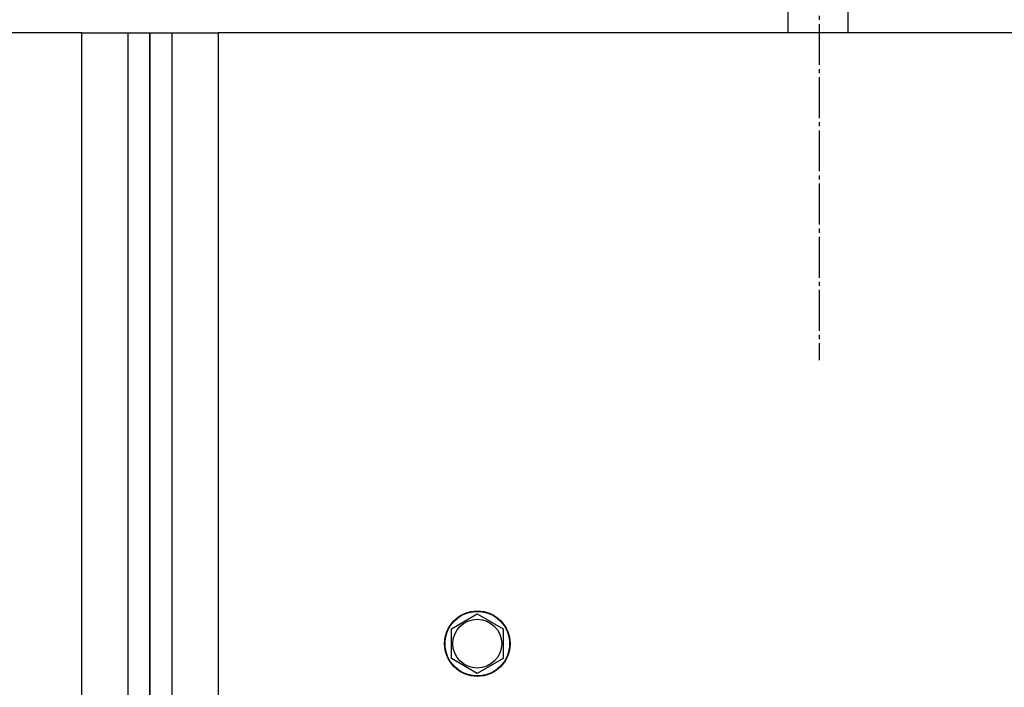
# Model space of a CAD drawing. Units: millimetres. Extents: x 50 to 26406, y 51 to 18020.
# Drawn here: x 6250 to 6611, y 8032 to 8277 of the extents above; entities that cross this region are included whole.
import ezdxf

# ---------------------------------------------------------------- set-up
doc = ezdxf.new("R2010")
doc.units = ezdxf.units.MM
doc.linetypes.add('K5LT_AXLED', pattern=[19.5, 15, -1.5, 1.5, -1.5])
doc.linetypes.add('K5LT_THIN', pattern=[0])
doc.layers.add('OSI', color=2, linetype='Continuous', true_color=0xffff00)
doc.layers.add('R', color=1, linetype='Continuous', true_color=0xff0000)

msp = doc.modelspace()

# ---------------------------------------------------------------- linework, layer by layer
at = {"layer": 'OSI', "color": 30, "linetype": 'K5LT_AXLED', "lineweight": 30, "true_color": 0xff8000}
msp.add_line((6543.53, 8509.28), (6543.53, 8152.1), dxfattribs=at)
at = {"layer": 'R', "color": 7, "linetype": 'K5LT_THIN', "lineweight": 30}
for p, q in [((6532.17, 8272.1), (6532.17, 8318.72)), ((6554.17, 8272.1), (6554.17, 8318.72)), ((6273.17, 8272.1), (4923.17, 8272.1)), ((6273.17, 8272.1), (6290.17, 8272.1)), ((6273.17, 7246.1), (6273.17, 8272.1)), ((6290.17, 8272.1), (6298.17, 8272.1)), ((6290.17, 7246.1), (6290.17, 8272.1)), ((6298.17, 8272.1), (6298.17, 7246.1)), ((6298.17, 8272.1), (6306.17, 8272.1)), ((6298.17, 7246.1), (6298.17, 8272.1)), ((6306.17, 8272.1), (6323.17, 8272.1)), ((6306.17, 8272.1), (6306.17, 7246.1)), ((7673.17, 8272.1), (6323.17, 8272.1)), ((6323.17, 8272.1), (6323.17, 7246.1)), ((6408.67, 8053.58), (6418.17, 8059.07)), ((6418.17, 8059.07), (6427.67, 8053.58)), ((6408.67, 8042.61), (6408.67, 8053.58)), ((6427.67, 8053.58), (6427.67, 8048.1)), ((6427.67, 8048.1), (6427.67, 8042.61)), ((6418.17, 8037.13), (6408.67, 8042.61)), ((6427.67, 8042.61), (6418.17, 8037.13))]:
    msp.add_line(p, q, dxfattribs=at)
for radius in [12, 11.83, 8.97]:
    msp.add_circle((6418.17, 8048.1), radius, dxfattribs=at)

doc.saveas('drawing.dxf')
